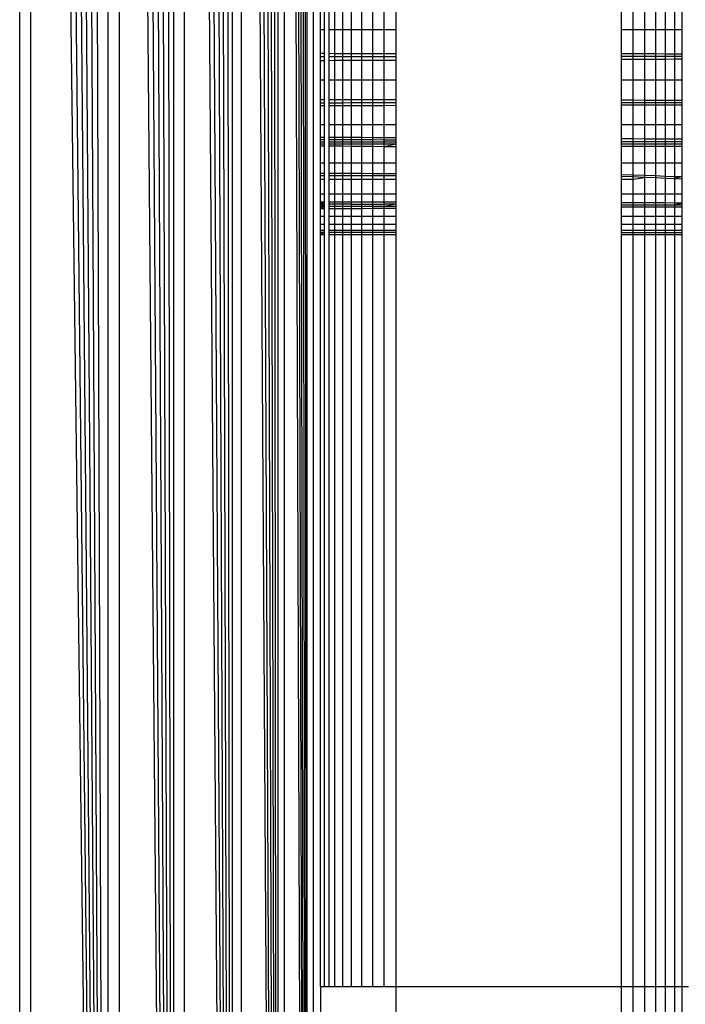
# Model space of a CAD drawing. Units: millimetres. Extents: x 21801 to 28967, y -7629 to 2847.
# Drawn here: x 27082 to 27091, y -4017 to -4004 of the extents above; entities that cross this region are included whole.
import ezdxf

# ---------------------------------------------------------------- set-up
doc = ezdxf.new("R2010")
doc.units = ezdxf.units.MM

msp = doc.modelspace()

# ---------------------------------------------------------------- linework, layer by layer
for p, q in [((27085.295, -4043.233), (27085.208, -3959.537)), ((27085.295, -4043.233), (27085.295, -3959.516)), ((27085.683, -4043.33), (27085.375, -3959.496)), ((27085.375, -3959.496), (27085.38, -4043.254)), ((27085.683, -4043.33), (27085.45, -3959.477)), ((27085.683, -4043.33), (27085.518, -3959.46)), ((27085.683, -4043.33), (27085.579, -3959.445)), ((27085.683, -4043.33), (27085.634, -3959.431)), ((27085.683, -4043.33), (27085.683, -3959.419)), ((27084.688, -4043.081), (27084.688, -3959.667)), ((27085.295, -4043.233), (27084.803, -3959.639)), ((27084.803, -3959.639), (27084.803, -4043.11)), ((27085.295, -4043.233), (27084.913, -3959.611)), ((27085.295, -4043.233), (27085.017, -3959.585)), ((27085.295, -4043.233), (27085.115, -3959.561)), ((27085.763, -3959.638), (27085.763, -4043.113)), ((27084.688, -4043.081), (27084.184, -3959.793)), ((27084.688, -4043.081), (27084.317, -3959.76)), ((27084.688, -4043.081), (27084.445, -3959.728)), ((27084.688, -4043.081), (27084.569, -3959.697)), ((27083.91, -4042.887), (27083.625, -3959.933)), ((27083.91, -4042.887), (27083.769, -3959.897)), ((27083.91, -4042.887), (27083.91, -3959.862)), ((27084.688, -4043.081), (27084.049, -3959.827)), ((27084.049, -3959.827), (27084.049, -4042.922)), ((27083.91, -4042.887), (27083.184, -3960.043)), ((27083.184, -3960.043), (27083.184, -4042.705)), ((27083.91, -4042.887), (27083.332, -3960.006)), ((27083.91, -4042.887), (27083.479, -3959.97)), ((27083.035, -4042.668), (27082.588, -3960.192)), ((27083.035, -4042.668), (27082.737, -3960.155)), ((27083.035, -4042.668), (27083.035, -3960.081)), ((27083.035, -4042.668), (27082.147, -3960.303)), ((27083.035, -4042.668), (27082.293, -3960.266)), ((27083.035, -4042.668), (27082.44, -3960.229)), ((27081.86, -4042.374), (27081.86, -3960.374)), ((27083.035, -4042.668), (27082.002, -3960.339)), ((27082.002, -3960.339), (27082.002, -4042.41)), ((27085.86, -4003.644), (27085.86, -4003.384)), ((27085.909, -4003.384), (27085.909, -4003.644)), ((27085.969, -4003.384), (27085.969, -4003.644)), ((27086.051, -4003.644), (27086.051, -4003.383)), ((27086.153, -4003.383), (27086.153, -4003.644)), ((27086.272, -4003.644), (27086.272, -4003.382)), ((27086.406, -4003.381), (27086.406, -4003.644)), ((27086.551, -4003.381), (27086.551, -4003.644)), ((27086.704, -4003.644), (27086.704, -4003.38)), ((27086.86, -4003.379), (27086.86, -4003.644)), ((27089.86, -4003.644), (27089.86, -4003.363)), ((27090.016, -4003.644), (27090.016, -4003.363)), ((27090.169, -4003.362), (27090.169, -4003.644)), ((27090.314, -4003.361), (27090.314, -4003.644)), ((27090.448, -4003.644), (27090.448, -4003.36)), ((27090.567, -4003.36), (27090.567, -4003.644)), ((27090.669, -4003.644), (27090.669, -4003.359)), ((27085.86, -4003.644), (27085.909, -4003.644)), ((27085.86, -4003.961), (27085.86, -4003.644)), ((27085.909, -4003.644), (27085.909, -4003.961)), ((27085.969, -4003.644), (27086.051, -4003.644)), ((27085.969, -4003.644), (27085.969, -4003.961)), ((27086.051, -4003.644), (27086.153, -4003.644)), ((27086.051, -4003.962), (27086.051, -4003.644)), ((27086.153, -4003.644), (27086.272, -4003.644)), ((27086.153, -4003.644), (27086.153, -4003.962)), ((27086.272, -4003.644), (27086.406, -4003.644)), ((27086.272, -4003.962), (27086.272, -4003.644)), ((27086.406, -4003.644), (27086.551, -4003.644)), ((27086.406, -4003.644), (27086.406, -4003.962)), ((27086.551, -4003.644), (27086.704, -4003.644)), ((27086.551, -4003.644), (27086.551, -4003.962)), ((27086.704, -4003.644), (27086.86, -4003.644)), ((27086.704, -4003.962), (27086.704, -4003.644)), ((27086.86, -4003.644), (27086.86, -4003.962)), ((27089.86, -4003.644), (27090.016, -4003.644)), ((27089.86, -4003.966), (27089.86, -4003.644)), ((27090.016, -4003.644), (27090.169, -4003.644)), ((27090.016, -4003.966), (27090.016, -4003.644)), ((27090.169, -4003.644), (27090.314, -4003.644)), ((27090.169, -4003.644), (27090.169, -4003.966)), ((27090.314, -4003.644), (27090.448, -4003.644)), ((27090.314, -4003.644), (27090.314, -4003.966)), ((27090.448, -4003.644), (27090.567, -4003.644)), ((27090.448, -4003.967), (27090.448, -4003.644)), ((27090.567, -4003.644), (27090.669, -4003.644)), ((27090.567, -4003.644), (27090.567, -4003.967)), ((27090.669, -4003.967), (27090.669, -4003.644)), ((27085.86, -4003.961), (27085.909, -4003.961)), ((27085.86, -4004.009), (27085.86, -4003.961)), ((27085.909, -4004.009), (27085.86, -4004.009)), ((27085.86, -4004.055), (27085.86, -4004.009)), ((27085.86, -4004.055), (27085.909, -4004.055)), ((27085.86, -4004.313), (27085.86, -4004.055)), ((27085.909, -4003.961), (27085.909, -4004.009)), ((27085.909, -4004.009), (27085.909, -4004.055)), ((27085.909, -4004.055), (27085.909, -4004.313)), ((27085.969, -4003.961), (27086.051, -4003.962)), ((27085.969, -4003.961), (27085.969, -4004.009)), ((27086.051, -4004.009), (27085.969, -4004.009)), ((27085.969, -4004.009), (27085.969, -4004.055)), ((27085.969, -4004.055), (27086.051, -4004.054)), ((27085.969, -4004.055), (27085.969, -4004.313)), ((27086.051, -4003.962), (27086.153, -4003.962)), ((27086.051, -4004.009), (27086.051, -4003.962)), ((27086.153, -4004.009), (27086.051, -4004.009)), ((27086.051, -4004.054), (27086.051, -4004.009)), ((27086.051, -4004.054), (27086.153, -4004.054)), ((27086.051, -4004.313), (27086.051, -4004.054)), ((27086.153, -4003.962), (27086.272, -4003.962)), ((27086.153, -4003.962), (27086.153, -4004.009)), ((27086.272, -4004.009), (27086.153, -4004.009)), ((27086.153, -4004.009), (27086.153, -4004.054)), ((27086.153, -4004.054), (27086.272, -4004.053)), ((27086.153, -4004.054), (27086.153, -4004.313)), ((27086.272, -4003.962), (27086.406, -4003.962)), ((27086.272, -4004.009), (27086.272, -4003.962)), ((27086.406, -4004.008), (27086.272, -4004.009)), ((27086.272, -4004.053), (27086.272, -4004.009)), ((27086.272, -4004.053), (27086.406, -4004.053)), ((27086.272, -4004.313), (27086.272, -4004.053)), ((27086.406, -4003.962), (27086.551, -4003.962)), ((27086.406, -4003.962), (27086.406, -4004.008)), ((27086.551, -4004.008), (27086.406, -4004.008)), ((27086.406, -4004.008), (27086.406, -4004.053)), ((27086.406, -4004.053), (27086.551, -4004.052)), ((27086.406, -4004.053), (27086.406, -4004.313)), ((27086.551, -4003.962), (27086.704, -4003.962)), ((27086.551, -4003.962), (27086.551, -4004.008)), ((27086.704, -4004.008), (27086.551, -4004.008)), ((27086.551, -4004.008), (27086.551, -4004.052)), ((27086.551, -4004.052), (27086.704, -4004.052)), ((27086.551, -4004.052), (27086.551, -4004.313)), ((27086.704, -4003.962), (27086.86, -4003.962)), ((27086.704, -4004.008), (27086.704, -4003.962)), ((27086.86, -4004.008), (27086.704, -4004.008)), ((27086.704, -4004.052), (27086.704, -4004.008)), ((27086.704, -4004.052), (27086.86, -4004.051)), ((27086.704, -4004.313), (27086.704, -4004.052)), ((27086.86, -4003.962), (27086.86, -4004.008)), ((27086.86, -4004.008), (27086.86, -4004.051)), ((27086.86, -4004.051), (27086.86, -4004.313)), ((27089.86, -4003.966), (27090.016, -4003.966)), ((27089.86, -4004.004), (27089.86, -4003.966)), ((27090.016, -4004.003), (27089.86, -4004.004)), ((27089.86, -4004.04), (27089.86, -4004.004)), ((27089.86, -4004.04), (27090.016, -4004.039)), ((27089.86, -4004.313), (27089.86, -4004.04)), ((27090.016, -4003.966), (27090.169, -4003.966)), ((27090.016, -4004.003), (27090.016, -4003.966)), ((27090.169, -4004.003), (27090.016, -4004.003)), ((27090.016, -4004.039), (27090.016, -4004.003)), ((27090.016, -4004.039), (27090.169, -4004.039)), ((27090.016, -4004.313), (27090.016, -4004.039)), ((27090.169, -4003.966), (27090.314, -4003.966)), ((27090.169, -4003.966), (27090.169, -4004.003)), ((27090.314, -4004.003), (27090.169, -4004.003)), ((27090.169, -4004.003), (27090.169, -4004.039)), ((27090.169, -4004.039), (27090.314, -4004.038)), ((27090.169, -4004.039), (27090.169, -4004.313)), ((27090.314, -4003.966), (27090.448, -4003.967)), ((27090.314, -4003.966), (27090.314, -4004.003)), ((27090.448, -4004.003), (27090.314, -4004.003)), ((27090.314, -4004.003), (27090.314, -4004.038)), ((27090.314, -4004.038), (27090.448, -4004.038)), ((27090.314, -4004.038), (27090.314, -4004.313)), ((27090.448, -4003.967), (27090.567, -4003.967)), ((27090.448, -4004.003), (27090.448, -4003.967)), ((27090.567, -4004.003), (27090.448, -4004.003)), ((27090.448, -4004.038), (27090.448, -4004.003)), ((27090.448, -4004.038), (27090.567, -4004.037)), ((27090.448, -4004.313), (27090.448, -4004.038)), ((27090.567, -4003.967), (27090.669, -4003.967)), ((27090.567, -4003.967), (27090.567, -4004.003)), ((27090.669, -4004.003), (27090.567, -4004.003)), ((27090.567, -4004.003), (27090.567, -4004.037)), ((27090.567, -4004.037), (27090.669, -4004.037)), ((27090.567, -4004.037), (27090.567, -4004.313)), ((27090.669, -4004.003), (27090.669, -4003.967)), ((27090.669, -4004.037), (27090.669, -4004.003)), ((27090.669, -4004.313), (27090.669, -4004.037)), ((27085.86, -4004.313), (27085.909, -4004.313)), ((27085.86, -4004.579), (27085.86, -4004.313)), ((27085.909, -4004.313), (27085.909, -4004.579)), ((27085.969, -4004.313), (27086.051, -4004.313)), ((27085.969, -4004.313), (27085.969, -4004.579)), ((27086.051, -4004.313), (27086.153, -4004.313)), ((27086.051, -4004.579), (27086.051, -4004.313)), ((27086.153, -4004.313), (27086.272, -4004.313)), ((27086.153, -4004.313), (27086.153, -4004.58)), ((27086.272, -4004.313), (27086.406, -4004.313)), ((27086.272, -4004.58), (27086.272, -4004.313)), ((27086.406, -4004.313), (27086.551, -4004.313)), ((27086.406, -4004.313), (27086.406, -4004.58)), ((27086.551, -4004.313), (27086.704, -4004.313)), ((27086.551, -4004.313), (27086.551, -4004.58)), ((27086.704, -4004.313), (27086.86, -4004.313)), ((27086.704, -4004.581), (27086.704, -4004.313)), ((27086.86, -4004.313), (27086.86, -4004.581)), ((27089.86, -4004.313), (27090.016, -4004.313)), ((27089.86, -4004.587), (27089.86, -4004.313)), ((27090.016, -4004.313), (27090.169, -4004.313)), ((27090.016, -4004.587), (27090.016, -4004.313)), ((27090.169, -4004.313), (27090.314, -4004.313)), ((27090.169, -4004.313), (27090.169, -4004.588)), ((27090.314, -4004.313), (27090.448, -4004.313)), ((27090.314, -4004.313), (27090.314, -4004.588)), ((27090.448, -4004.313), (27090.567, -4004.313)), ((27090.448, -4004.588), (27090.448, -4004.313)), ((27090.567, -4004.313), (27090.669, -4004.313)), ((27090.567, -4004.313), (27090.567, -4004.589)), ((27090.669, -4004.589), (27090.669, -4004.313)), ((27085.909, -4004.579), (27085.86, -4004.579)), ((27085.86, -4004.623), (27085.86, -4004.579)), ((27085.909, -4004.579), (27085.909, -4004.623)), ((27086.051, -4004.579), (27085.969, -4004.579)), ((27085.969, -4004.579), (27085.969, -4004.623)), ((27086.153, -4004.58), (27086.051, -4004.579)), ((27086.051, -4004.623), (27086.051, -4004.579)), ((27086.272, -4004.58), (27086.153, -4004.58)), ((27086.153, -4004.58), (27086.153, -4004.623)), ((27086.406, -4004.58), (27086.272, -4004.58)), ((27086.272, -4004.622), (27086.272, -4004.58)), ((27086.551, -4004.58), (27086.406, -4004.58)), ((27086.406, -4004.58), (27086.406, -4004.622)), ((27086.704, -4004.581), (27086.551, -4004.58)), ((27086.551, -4004.58), (27086.551, -4004.622)), ((27086.86, -4004.581), (27086.704, -4004.581)), ((27086.704, -4004.622), (27086.704, -4004.581)), ((27086.86, -4004.581), (27086.86, -4004.622)), ((27090.016, -4004.587), (27089.86, -4004.587)), ((27089.86, -4004.622), (27089.86, -4004.587)), ((27090.169, -4004.588), (27090.016, -4004.587)), ((27090.016, -4004.622), (27090.016, -4004.587)), ((27090.314, -4004.588), (27090.169, -4004.588)), ((27090.169, -4004.588), (27090.169, -4004.622)), ((27090.448, -4004.588), (27090.314, -4004.588)), ((27090.314, -4004.588), (27090.314, -4004.622)), ((27090.567, -4004.589), (27090.448, -4004.588)), ((27090.448, -4004.622), (27090.448, -4004.588)), ((27090.669, -4004.589), (27090.567, -4004.589)), ((27090.567, -4004.589), (27090.567, -4004.651)), ((27090.669, -4004.621), (27090.669, -4004.589)), ((27085.909, -4004.623), (27085.86, -4004.623)), ((27085.86, -4004.66), (27085.86, -4004.623)), ((27085.909, -4004.66), (27085.86, -4004.66)), ((27085.86, -4004.91), (27085.86, -4004.66)), ((27085.909, -4004.623), (27085.909, -4004.66)), ((27085.909, -4004.66), (27085.909, -4004.91)), ((27086.051, -4004.623), (27085.969, -4004.623)), ((27085.969, -4004.623), (27085.969, -4004.66)), ((27086.051, -4004.66), (27085.969, -4004.66)), ((27085.969, -4004.66), (27085.969, -4004.91)), ((27086.153, -4004.623), (27086.051, -4004.623)), ((27086.051, -4004.66), (27086.051, -4004.623)), ((27086.153, -4004.66), (27086.051, -4004.66)), ((27086.051, -4004.91), (27086.051, -4004.66)), ((27086.272, -4004.622), (27086.153, -4004.623)), ((27086.153, -4004.623), (27086.153, -4004.66)), ((27086.272, -4004.659), (27086.153, -4004.66)), ((27086.153, -4004.66), (27086.153, -4004.91)), ((27086.406, -4004.622), (27086.272, -4004.622)), ((27086.272, -4004.659), (27086.272, -4004.622)), ((27086.406, -4004.659), (27086.272, -4004.659)), ((27086.272, -4004.91), (27086.272, -4004.659)), ((27086.551, -4004.622), (27086.406, -4004.622)), ((27086.406, -4004.622), (27086.406, -4004.659)), ((27086.551, -4004.659), (27086.406, -4004.659)), ((27086.406, -4004.659), (27086.406, -4004.91)), ((27086.704, -4004.622), (27086.551, -4004.622)), ((27086.551, -4004.622), (27086.551, -4004.659)), ((27086.704, -4004.659), (27086.551, -4004.659)), ((27086.551, -4004.659), (27086.551, -4004.91)), ((27086.86, -4004.622), (27086.704, -4004.622)), ((27086.704, -4004.659), (27086.704, -4004.622)), ((27086.86, -4004.658), (27086.704, -4004.659)), ((27086.704, -4004.91), (27086.704, -4004.659)), ((27086.86, -4004.622), (27086.86, -4004.658)), ((27086.86, -4004.658), (27086.86, -4004.91)), ((27090.016, -4004.622), (27089.86, -4004.622)), ((27089.86, -4004.653), (27089.86, -4004.622)), ((27090.016, -4004.652), (27089.86, -4004.653)), ((27089.86, -4004.91), (27089.86, -4004.653)), ((27090.169, -4004.622), (27090.016, -4004.622)), ((27090.016, -4004.652), (27090.016, -4004.622)), ((27090.169, -4004.652), (27090.016, -4004.652)), ((27090.016, -4004.91), (27090.016, -4004.652)), ((27090.314, -4004.622), (27090.169, -4004.622)), ((27090.169, -4004.622), (27090.169, -4004.652)), ((27090.314, -4004.652), (27090.169, -4004.652)), ((27090.169, -4004.652), (27090.169, -4004.91)), ((27090.448, -4004.622), (27090.314, -4004.622)), ((27090.314, -4004.622), (27090.314, -4004.652)), ((27090.448, -4004.652), (27090.314, -4004.652)), ((27090.314, -4004.652), (27090.314, -4004.91)), ((27090.669, -4004.621), (27090.448, -4004.622)), ((27090.448, -4004.652), (27090.448, -4004.622)), ((27090.567, -4004.651), (27090.448, -4004.652)), ((27090.448, -4004.91), (27090.448, -4004.652)), ((27090.669, -4004.651), (27090.567, -4004.651)), ((27090.567, -4004.651), (27090.567, -4004.91)), ((27090.669, -4004.651), (27090.669, -4004.621)), ((27090.669, -4004.91), (27090.669, -4004.651)), ((27085.86, -4004.91), (27085.909, -4004.91)), ((27085.86, -4005.081), (27085.86, -4004.91)), ((27085.909, -4004.91), (27085.909, -4005.081)), ((27085.969, -4004.91), (27086.051, -4004.91)), ((27085.969, -4004.91), (27085.969, -4005.081)), ((27086.051, -4004.91), (27086.153, -4004.91)), ((27086.051, -4005.082), (27086.051, -4004.91)), ((27086.153, -4004.91), (27086.272, -4004.91)), ((27086.153, -4004.91), (27086.153, -4005.082)), ((27086.272, -4004.91), (27086.406, -4004.91)), ((27086.272, -4005.083), (27086.272, -4004.91)), ((27086.406, -4004.91), (27086.551, -4004.91)), ((27086.406, -4004.91), (27086.406, -4005.083)), ((27086.551, -4004.91), (27086.704, -4004.91)), ((27086.551, -4004.91), (27086.551, -4005.084)), ((27086.704, -4004.91), (27086.86, -4004.91)), ((27086.704, -4005.085), (27086.704, -4004.91)), ((27086.86, -4004.91), (27086.86, -4005.086)), ((27089.86, -4004.91), (27090.016, -4004.91)), ((27089.86, -4005.1), (27089.86, -4004.91)), ((27090.016, -4004.91), (27090.169, -4004.91)), ((27090.016, -4005.101), (27090.016, -4004.91)), ((27090.169, -4004.91), (27090.314, -4004.91)), ((27090.169, -4004.91), (27090.169, -4005.102)), ((27090.314, -4004.91), (27090.448, -4004.91)), ((27090.314, -4004.91), (27090.314, -4005.102)), ((27090.448, -4004.91), (27090.567, -4004.91)), ((27090.448, -4005.103), (27090.448, -4004.91)), ((27090.567, -4004.91), (27090.669, -4004.91)), ((27090.567, -4004.91), (27090.567, -4005.103)), ((27090.669, -4005.104), (27090.669, -4004.91)), ((27085.909, -4005.081), (27085.86, -4005.081)), ((27085.86, -4005.112), (27085.86, -4005.081)), ((27085.909, -4005.112), (27085.86, -4005.112)), ((27085.86, -4005.142), (27085.86, -4005.112)), ((27085.909, -4005.081), (27085.909, -4005.112)), ((27085.909, -4005.112), (27085.909, -4005.142)), ((27086.051, -4005.082), (27085.969, -4005.081)), ((27085.969, -4005.081), (27085.969, -4005.113)), ((27086.051, -4005.113), (27085.969, -4005.113)), ((27085.969, -4005.113), (27085.969, -4005.142)), ((27086.153, -4005.082), (27086.051, -4005.082)), ((27086.051, -4005.113), (27086.051, -4005.082)), ((27086.153, -4005.113), (27086.051, -4005.113)), ((27086.051, -4005.142), (27086.051, -4005.113)), ((27086.272, -4005.083), (27086.153, -4005.082)), ((27086.153, -4005.082), (27086.153, -4005.113)), ((27086.272, -4005.113), (27086.153, -4005.113)), ((27086.153, -4005.113), (27086.153, -4005.142)), ((27086.406, -4005.083), (27086.272, -4005.083)), ((27086.272, -4005.113), (27086.272, -4005.083)), ((27086.406, -4005.114), (27086.272, -4005.113)), ((27086.272, -4005.143), (27086.272, -4005.113)), ((27086.551, -4005.084), (27086.406, -4005.083)), ((27086.406, -4005.083), (27086.406, -4005.114)), ((27086.551, -4005.114), (27086.406, -4005.114)), ((27086.406, -4005.114), (27086.406, -4005.143)), ((27086.704, -4005.085), (27086.551, -4005.084)), ((27086.551, -4005.084), (27086.551, -4005.114)), ((27086.704, -4005.115), (27086.551, -4005.114)), ((27086.551, -4005.114), (27086.551, -4005.143)), ((27086.86, -4005.086), (27086.704, -4005.085)), ((27086.704, -4005.115), (27086.704, -4005.085)), ((27086.86, -4005.115), (27086.704, -4005.115)), ((27086.704, -4005.143), (27086.704, -4005.115)), ((27086.86, -4005.086), (27086.86, -4005.115)), ((27086.86, -4005.115), (27086.86, -4005.144)), ((27090.016, -4005.101), (27089.86, -4005.1)), ((27089.86, -4005.137), (27089.86, -4005.1)), ((27090.169, -4005.102), (27090.016, -4005.101)), ((27090.016, -4005.137), (27090.016, -4005.101)), ((27090.314, -4005.102), (27090.169, -4005.102)), ((27090.169, -4005.102), (27090.169, -4005.138)), ((27090.448, -4005.103), (27090.314, -4005.102)), ((27090.314, -4005.102), (27090.314, -4005.138)), ((27090.567, -4005.103), (27090.448, -4005.103)), ((27090.448, -4005.138), (27090.448, -4005.103)), ((27090.669, -4005.104), (27090.567, -4005.103)), ((27090.567, -4005.103), (27090.567, -4005.139)), ((27090.669, -4005.139), (27090.669, -4005.104)), ((27085.909, -4005.142), (27085.86, -4005.142)), ((27085.86, -4005.17), (27085.86, -4005.142)), ((27085.909, -4005.17), (27085.86, -4005.17)), ((27085.86, -4005.196), (27085.86, -4005.17)), ((27085.909, -4005.196), (27085.86, -4005.196)), ((27085.86, -4005.419), (27085.86, -4005.196)), ((27085.909, -4005.142), (27085.909, -4005.17)), ((27085.909, -4005.17), (27085.909, -4005.196)), ((27085.909, -4005.196), (27085.909, -4005.419)), ((27086.051, -4005.142), (27085.969, -4005.142)), ((27085.969, -4005.142), (27085.969, -4005.17)), ((27086.051, -4005.17), (27085.969, -4005.17)), ((27085.969, -4005.17), (27085.969, -4005.196)), ((27086.051, -4005.197), (27085.969, -4005.196)), ((27085.969, -4005.196), (27085.969, -4005.419)), ((27086.153, -4005.142), (27086.051, -4005.142)), ((27086.051, -4005.17), (27086.051, -4005.142)), ((27086.153, -4005.17), (27086.051, -4005.17)), ((27086.051, -4005.197), (27086.051, -4005.17)), ((27086.153, -4005.198), (27086.051, -4005.197)), ((27086.051, -4005.419), (27086.051, -4005.197)), ((27086.272, -4005.143), (27086.153, -4005.142)), ((27086.153, -4005.142), (27086.153, -4005.17)), ((27086.272, -4005.17), (27086.153, -4005.17)), ((27086.153, -4005.17), (27086.153, -4005.198)), ((27086.272, -4005.2), (27086.153, -4005.198)), ((27086.153, -4005.198), (27086.153, -4005.419)), ((27086.406, -4005.143), (27086.272, -4005.143)), ((27086.272, -4005.17), (27086.272, -4005.143)), ((27086.406, -4005.17), (27086.272, -4005.17)), ((27086.272, -4005.2), (27086.272, -4005.17)), ((27086.406, -4005.201), (27086.272, -4005.2)), ((27086.272, -4005.419), (27086.272, -4005.2)), ((27086.551, -4005.143), (27086.406, -4005.143)), ((27086.406, -4005.143), (27086.406, -4005.17)), ((27086.551, -4005.17), (27086.406, -4005.17)), ((27086.406, -4005.17), (27086.406, -4005.201)), ((27086.551, -4005.203), (27086.406, -4005.201)), ((27086.406, -4005.201), (27086.406, -4005.419)), ((27086.704, -4005.143), (27086.551, -4005.143)), ((27086.551, -4005.143), (27086.551, -4005.17)), ((27086.704, -4005.17), (27086.551, -4005.17)), ((27086.551, -4005.17), (27086.551, -4005.203)), ((27086.704, -4005.205), (27086.551, -4005.203)), ((27086.551, -4005.203), (27086.551, -4005.419)), ((27086.86, -4005.144), (27086.704, -4005.143)), ((27086.704, -4005.17), (27086.704, -4005.143)), ((27086.86, -4005.17), (27086.704, -4005.17)), ((27086.86, -4005.17), (27086.704, -4005.205)), ((27086.704, -4005.205), (27086.704, -4005.17)), ((27086.86, -4005.207), (27086.704, -4005.205)), ((27086.704, -4005.419), (27086.704, -4005.205)), ((27086.86, -4005.144), (27086.86, -4005.17)), ((27086.86, -4005.17), (27086.86, -4005.207)), ((27086.86, -4005.207), (27086.86, -4005.419)), ((27090.016, -4005.137), (27089.86, -4005.137)), ((27089.86, -4005.171), (27089.86, -4005.137)), ((27090.016, -4005.171), (27089.86, -4005.171)), ((27089.86, -4005.201), (27089.86, -4005.171)), ((27090.016, -4005.201), (27089.86, -4005.201)), ((27089.86, -4005.419), (27089.86, -4005.201)), ((27090.169, -4005.138), (27090.016, -4005.137)), ((27090.016, -4005.171), (27090.016, -4005.137)), ((27090.169, -4005.171), (27090.016, -4005.171)), ((27090.016, -4005.201), (27090.016, -4005.171)), ((27090.169, -4005.201), (27090.016, -4005.201)), ((27090.016, -4005.419), (27090.016, -4005.201)), ((27090.314, -4005.138), (27090.169, -4005.138)), ((27090.169, -4005.138), (27090.169, -4005.171)), ((27090.314, -4005.171), (27090.169, -4005.171)), ((27090.169, -4005.171), (27090.169, -4005.201)), ((27090.314, -4005.201), (27090.169, -4005.201)), ((27090.169, -4005.201), (27090.169, -4005.419)), ((27090.448, -4005.138), (27090.314, -4005.138)), ((27090.314, -4005.138), (27090.314, -4005.171)), ((27090.448, -4005.171), (27090.314, -4005.171)), ((27090.314, -4005.171), (27090.314, -4005.201)), ((27090.448, -4005.2), (27090.314, -4005.201)), ((27090.314, -4005.201), (27090.314, -4005.419)), ((27090.567, -4005.139), (27090.448, -4005.138)), ((27090.448, -4005.171), (27090.448, -4005.138)), ((27090.567, -4005.171), (27090.448, -4005.171)), ((27090.448, -4005.2), (27090.448, -4005.171)), ((27090.567, -4005.2), (27090.448, -4005.2)), ((27090.448, -4005.419), (27090.448, -4005.2)), ((27090.669, -4005.139), (27090.567, -4005.139)), ((27090.567, -4005.139), (27090.567, -4005.171)), ((27090.669, -4005.171), (27090.567, -4005.171)), ((27090.567, -4005.171), (27090.567, -4005.2)), ((27090.669, -4005.2), (27090.567, -4005.2)), ((27090.567, -4005.2), (27090.567, -4005.419)), ((27090.669, -4005.171), (27090.669, -4005.139)), ((27090.669, -4005.2), (27090.669, -4005.171)), ((27090.669, -4005.419), (27090.669, -4005.2)), ((27085.86, -4005.419), (27085.909, -4005.419)), ((27085.86, -4005.556), (27085.86, -4005.419)), ((27085.909, -4005.419), (27085.909, -4005.556)), ((27085.969, -4005.419), (27086.051, -4005.419)), ((27085.969, -4005.419), (27085.969, -4005.556)), ((27086.051, -4005.419), (27086.153, -4005.419)), ((27086.051, -4005.556), (27086.051, -4005.419)), ((27086.153, -4005.419), (27086.272, -4005.419)), ((27086.153, -4005.419), (27086.153, -4005.557)), ((27086.272, -4005.419), (27086.406, -4005.419)), ((27086.272, -4005.557), (27086.272, -4005.419)), ((27086.406, -4005.419), (27086.551, -4005.419)), ((27086.406, -4005.419), (27086.406, -4005.558)), ((27086.551, -4005.419), (27086.704, -4005.419)), ((27086.551, -4005.419), (27086.551, -4005.559)), ((27086.704, -4005.419), (27086.86, -4005.419)), ((27086.704, -4005.559), (27086.704, -4005.419)), ((27086.86, -4005.419), (27086.86, -4005.56)), ((27089.86, -4005.419), (27090.016, -4005.419)), ((27089.86, -4005.573), (27089.86, -4005.419)), ((27090.016, -4005.419), (27090.169, -4005.419)), ((27090.016, -4005.579), (27090.016, -4005.419)), ((27090.169, -4005.419), (27090.314, -4005.419)), ((27090.169, -4005.419), (27090.169, -4005.584)), ((27090.314, -4005.419), (27090.448, -4005.419)), ((27090.314, -4005.419), (27090.314, -4005.589)), ((27090.448, -4005.419), (27090.567, -4005.419)), ((27090.448, -4005.594), (27090.448, -4005.419)), ((27090.567, -4005.419), (27090.669, -4005.419)), ((27090.567, -4005.419), (27090.567, -4005.601)), ((27090.669, -4005.601), (27090.669, -4005.419)), ((27085.86, -4005.556), (27085.909, -4005.556)), ((27085.86, -4005.59), (27085.86, -4005.556)), ((27085.909, -4005.59), (27085.86, -4005.59)), ((27085.86, -4005.635), (27085.86, -4005.59)), ((27085.86, -4005.635), (27085.909, -4005.635)), ((27085.86, -4005.829), (27085.86, -4005.635)), ((27085.909, -4005.556), (27085.909, -4005.59)), ((27085.909, -4005.59), (27085.909, -4005.635)), ((27085.909, -4005.635), (27085.909, -4005.829)), ((27085.969, -4005.556), (27086.051, -4005.556)), ((27085.969, -4005.556), (27085.969, -4005.59)), ((27086.051, -4005.59), (27085.969, -4005.59)), ((27085.969, -4005.59), (27085.969, -4005.635)), ((27085.969, -4005.635), (27086.051, -4005.635)), ((27085.969, -4005.635), (27085.969, -4005.829)), ((27086.051, -4005.556), (27086.153, -4005.557)), ((27086.051, -4005.59), (27086.051, -4005.556)), ((27086.153, -4005.59), (27086.051, -4005.59)), ((27086.051, -4005.635), (27086.051, -4005.59)), ((27086.051, -4005.635), (27086.153, -4005.635)), ((27086.051, -4005.829), (27086.051, -4005.635)), ((27086.153, -4005.557), (27086.272, -4005.557)), ((27086.153, -4005.557), (27086.153, -4005.59)), ((27086.272, -4005.591), (27086.153, -4005.59)), ((27086.153, -4005.59), (27086.153, -4005.635)), ((27086.153, -4005.635), (27086.272, -4005.635)), ((27086.153, -4005.635), (27086.153, -4005.829)), ((27086.272, -4005.557), (27086.406, -4005.558)), ((27086.272, -4005.591), (27086.272, -4005.557)), ((27086.406, -4005.591), (27086.272, -4005.591)), ((27086.272, -4005.635), (27086.272, -4005.591)), ((27086.272, -4005.635), (27086.406, -4005.635)), ((27086.272, -4005.829), (27086.272, -4005.635)), ((27086.406, -4005.558), (27086.551, -4005.559)), ((27086.406, -4005.558), (27086.406, -4005.591)), ((27086.551, -4005.591), (27086.406, -4005.591)), ((27086.406, -4005.591), (27086.406, -4005.635)), ((27086.406, -4005.635), (27086.551, -4005.635)), ((27086.406, -4005.635), (27086.406, -4005.829)), ((27086.551, -4005.559), (27086.704, -4005.559)), ((27086.551, -4005.559), (27086.551, -4005.591)), ((27086.704, -4005.592), (27086.551, -4005.591)), ((27086.551, -4005.591), (27086.551, -4005.635)), ((27086.551, -4005.635), (27086.704, -4005.635)), ((27086.551, -4005.635), (27086.551, -4005.829)), ((27086.704, -4005.559), (27086.86, -4005.56)), ((27086.704, -4005.592), (27086.704, -4005.559)), ((27086.86, -4005.592), (27086.704, -4005.592)), ((27086.704, -4005.635), (27086.704, -4005.592)), ((27086.704, -4005.635), (27086.86, -4005.635)), ((27086.704, -4005.829), (27086.704, -4005.635)), ((27086.86, -4005.56), (27086.86, -4005.592)), ((27086.86, -4005.592), (27086.86, -4005.635)), ((27086.86, -4005.635), (27086.86, -4005.829)), ((27089.86, -4005.573), (27090.016, -4005.579)), ((27089.86, -4005.599), (27089.86, -4005.573)), ((27090.016, -4005.606), (27089.86, -4005.599)), ((27089.86, -4005.635), (27089.86, -4005.599)), ((27089.86, -4005.635), (27090.016, -4005.635)), ((27089.86, -4005.829), (27089.86, -4005.635)), ((27090.016, -4005.579), (27090.169, -4005.584)), ((27090.016, -4005.606), (27090.016, -4005.579)), ((27090.169, -4005.613), (27090.016, -4005.606)), ((27090.016, -4005.635), (27090.016, -4005.606)), ((27090.016, -4005.635), (27090.169, -4005.613)), ((27090.016, -4005.829), (27090.016, -4005.635)), ((27090.169, -4005.584), (27090.314, -4005.589)), ((27090.169, -4005.584), (27090.169, -4005.613)), ((27090.314, -4005.619), (27090.169, -4005.613)), ((27090.169, -4005.613), (27090.169, -4005.829)), ((27090.314, -4005.589), (27090.448, -4005.594)), ((27090.314, -4005.589), (27090.314, -4005.619)), ((27090.448, -4005.625), (27090.314, -4005.619)), ((27090.314, -4005.619), (27090.314, -4005.829)), ((27090.448, -4005.594), (27090.567, -4005.601)), ((27090.448, -4005.625), (27090.448, -4005.594)), ((27090.567, -4005.631), (27090.448, -4005.625)), ((27090.448, -4005.829), (27090.448, -4005.625)), ((27090.567, -4005.601), (27090.669, -4005.601)), ((27090.669, -4005.601), (27090.567, -4005.631)), ((27090.567, -4005.601), (27090.567, -4005.631)), ((27090.669, -4005.635), (27090.567, -4005.631)), ((27090.567, -4005.631), (27090.567, -4005.829)), ((27090.669, -4005.635), (27090.669, -4005.601)), ((27090.669, -4005.829), (27090.669, -4005.635)), ((27085.86, -4005.829), (27085.909, -4005.829)), ((27085.86, -4005.94), (27085.86, -4005.829)), ((27085.909, -4005.829), (27085.909, -4005.94)), ((27085.969, -4005.829), (27086.051, -4005.829)), ((27085.969, -4005.829), (27085.969, -4005.94)), ((27086.051, -4005.829), (27086.153, -4005.829)), ((27086.051, -4005.94), (27086.051, -4005.829)), ((27086.153, -4005.829), (27086.272, -4005.829)), ((27086.153, -4005.829), (27086.153, -4005.941)), ((27086.272, -4005.829), (27086.406, -4005.829)), ((27086.272, -4005.941), (27086.272, -4005.829)), ((27086.406, -4005.829), (27086.551, -4005.829)), ((27086.406, -4005.829), (27086.406, -4005.941)), ((27086.551, -4005.829), (27086.704, -4005.829)), ((27086.551, -4005.829), (27086.551, -4005.942)), ((27086.704, -4005.829), (27086.86, -4005.829)), ((27086.704, -4005.942), (27086.704, -4005.829)), ((27086.86, -4005.829), (27086.86, -4005.943)), ((27089.86, -4005.829), (27090.016, -4005.829)), ((27089.86, -4005.951), (27089.86, -4005.829)), ((27090.016, -4005.829), (27090.169, -4005.829)), ((27090.016, -4005.951), (27090.016, -4005.829)), ((27090.169, -4005.829), (27090.314, -4005.829)), ((27090.169, -4005.829), (27090.169, -4005.952)), ((27090.314, -4005.829), (27090.448, -4005.829)), ((27090.314, -4005.829), (27090.314, -4005.952)), ((27090.448, -4005.829), (27090.567, -4005.829)), ((27090.448, -4005.952), (27090.448, -4005.829)), ((27090.567, -4005.829), (27090.669, -4005.829)), ((27090.567, -4005.829), (27090.567, -4005.953)), ((27090.669, -4005.953), (27090.669, -4005.829)), ((27085.909, -4005.94), (27085.86, -4005.94)), ((27085.909, -4005.968), (27085.86, -4005.94)), ((27085.86, -4005.968), (27085.86, -4005.94)), ((27085.909, -4005.968), (27085.86, -4005.968)), ((27085.909, -4005.999), (27085.86, -4005.968)), ((27085.86, -4006.03), (27085.86, -4005.968)), ((27085.909, -4005.999), (27085.86, -4005.999)), ((27085.909, -4006.03), (27085.86, -4005.999)), ((27085.909, -4006.03), (27085.86, -4006.03)), ((27085.86, -4006.13), (27085.86, -4006.03)), ((27085.909, -4005.94), (27085.909, -4005.968)), ((27085.909, -4005.968), (27085.909, -4006.03)), ((27085.909, -4006.03), (27085.909, -4006.13)), ((27085.969, -4005.94), (27085.969, -4005.968)), ((27086.051, -4005.94), (27085.969, -4005.94)), ((27086.051, -4005.968), (27085.969, -4005.968)), ((27085.969, -4005.968), (27085.969, -4005.999)), ((27086.051, -4005.999), (27085.969, -4005.999)), ((27085.969, -4005.999), (27085.969, -4006.029)), ((27086.051, -4006.029), (27085.969, -4006.029)), ((27085.969, -4006.029), (27085.969, -4006.13)), ((27086.153, -4005.941), (27086.051, -4005.94)), ((27086.051, -4005.968), (27086.051, -4005.94)), ((27086.153, -4005.968), (27086.051, -4005.968)), ((27086.051, -4005.999), (27086.051, -4005.968)), ((27086.153, -4005.999), (27086.051, -4005.999)), ((27086.051, -4006.029), (27086.051, -4005.999)), ((27086.153, -4006.029), (27086.051, -4006.029)), ((27086.051, -4006.13), (27086.051, -4006.029)), ((27086.272, -4005.941), (27086.153, -4005.941)), ((27086.153, -4005.941), (27086.153, -4005.968)), ((27086.272, -4005.968), (27086.153, -4005.968)), ((27086.153, -4005.968), (27086.153, -4005.999)), ((27086.272, -4005.999), (27086.153, -4005.999)), ((27086.153, -4005.999), (27086.153, -4006.029)), ((27086.272, -4006.029), (27086.153, -4006.029)), ((27086.153, -4006.029), (27086.153, -4006.13)), ((27086.406, -4005.941), (27086.272, -4005.941)), ((27086.272, -4005.968), (27086.272, -4005.941)), ((27086.272, -4005.999), (27086.272, -4005.968)), ((27086.272, -4005.968), (27086.704, -4005.969)), ((27086.406, -4005.999), (27086.272, -4005.999)), ((27086.272, -4006.029), (27086.272, -4005.999)), ((27086.406, -4006.029), (27086.272, -4006.029)), ((27086.272, -4006.13), (27086.272, -4006.029)), ((27086.551, -4005.942), (27086.406, -4005.941)), ((27086.406, -4005.941), (27086.406, -4005.999)), ((27086.551, -4005.999), (27086.406, -4005.999)), ((27086.406, -4005.999), (27086.406, -4006.029)), ((27086.551, -4006.028), (27086.406, -4006.029)), ((27086.406, -4006.029), (27086.406, -4006.13)), ((27086.704, -4005.942), (27086.551, -4005.942)), ((27086.551, -4005.942), (27086.551, -4005.999)), ((27086.704, -4005.999), (27086.551, -4005.999)), ((27086.551, -4005.999), (27086.551, -4006.028)), ((27086.704, -4006.028), (27086.551, -4006.028)), ((27086.551, -4006.028), (27086.551, -4006.13)), ((27086.86, -4005.943), (27086.704, -4005.942)), ((27086.704, -4005.969), (27086.704, -4005.942)), ((27086.86, -4005.969), (27086.704, -4005.999)), ((27086.86, -4005.969), (27086.704, -4005.969)), ((27086.704, -4005.999), (27086.704, -4005.969)), ((27086.86, -4005.999), (27086.704, -4005.999)), ((27086.704, -4006.028), (27086.704, -4005.999)), ((27086.86, -4006.028), (27086.704, -4006.028)), ((27086.704, -4006.13), (27086.704, -4006.028)), ((27086.86, -4005.943), (27086.86, -4005.969)), ((27086.86, -4005.969), (27086.86, -4005.999)), ((27086.86, -4005.999), (27086.86, -4006.028)), ((27086.86, -4006.028), (27086.86, -4006.13)), ((27090.016, -4005.951), (27089.86, -4005.951)), ((27089.86, -4005.98), (27089.86, -4005.951)), ((27090.016, -4005.98), (27089.86, -4005.98)), ((27089.86, -4006.008), (27089.86, -4005.98)), ((27090.016, -4006.008), (27089.86, -4006.008)), ((27089.86, -4006.13), (27089.86, -4006.008)), ((27090.169, -4005.952), (27090.016, -4005.951)), ((27090.016, -4005.98), (27090.016, -4005.951)), ((27090.169, -4005.98), (27090.016, -4005.98)), ((27090.016, -4006.008), (27090.016, -4005.98)), ((27090.169, -4006.008), (27090.016, -4006.008)), ((27090.016, -4006.13), (27090.016, -4006.008)), ((27090.314, -4005.952), (27090.169, -4005.952)), ((27090.169, -4005.952), (27090.169, -4005.98)), ((27090.314, -4005.98), (27090.169, -4005.98)), ((27090.169, -4005.98), (27090.169, -4006.008)), ((27090.314, -4006.008), (27090.169, -4006.008)), ((27090.169, -4006.008), (27090.169, -4006.13)), ((27090.448, -4005.952), (27090.314, -4005.952)), ((27090.314, -4005.952), (27090.314, -4005.98)), ((27090.448, -4005.98), (27090.314, -4005.98)), ((27090.314, -4005.98), (27090.314, -4006.008)), ((27090.448, -4006.008), (27090.314, -4006.008)), ((27090.314, -4006.008), (27090.314, -4006.13)), ((27090.567, -4005.953), (27090.448, -4005.952)), ((27090.448, -4005.98), (27090.448, -4005.952)), ((27090.567, -4005.98), (27090.448, -4005.98)), ((27090.448, -4006.008), (27090.448, -4005.98)), ((27090.567, -4006.008), (27090.448, -4006.008)), ((27090.448, -4006.13), (27090.448, -4006.008)), ((27090.669, -4005.953), (27090.567, -4005.98)), ((27090.669, -4005.953), (27090.567, -4005.953)), ((27090.567, -4005.953), (27090.567, -4005.98)), ((27090.669, -4005.98), (27090.567, -4005.98)), ((27090.567, -4005.98), (27090.567, -4006.008)), ((27090.669, -4006.007), (27090.567, -4006.008)), ((27090.567, -4006.008), (27090.567, -4006.13)), ((27090.669, -4005.98), (27090.669, -4005.953)), ((27090.669, -4006.007), (27090.669, -4005.98)), ((27090.669, -4006.13), (27090.669, -4006.007)), ((27085.86, -4006.13), (27085.909, -4006.13)), ((27085.86, -4006.235), (27085.86, -4006.13)), ((27085.909, -4006.13), (27085.909, -4006.235)), ((27085.969, -4006.13), (27086.051, -4006.13)), ((27085.969, -4006.13), (27085.969, -4006.235)), ((27086.051, -4006.13), (27086.153, -4006.13)), ((27086.051, -4006.235), (27086.051, -4006.13)), ((27086.153, -4006.13), (27086.272, -4006.13)), ((27086.153, -4006.13), (27086.153, -4006.235)), ((27086.272, -4006.13), (27086.406, -4006.13)), ((27086.272, -4006.235), (27086.272, -4006.13)), ((27086.406, -4006.13), (27086.551, -4006.13)), ((27086.406, -4006.13), (27086.406, -4006.235)), ((27086.551, -4006.13), (27086.704, -4006.13)), ((27086.551, -4006.13), (27086.551, -4006.235)), ((27086.704, -4006.13), (27086.86, -4006.13)), ((27086.704, -4006.235), (27086.704, -4006.13)), ((27086.86, -4006.13), (27086.86, -4006.235)), ((27089.86, -4006.13), (27090.016, -4006.13)), ((27089.86, -4006.235), (27089.86, -4006.13)), ((27090.016, -4006.13), (27090.169, -4006.13)), ((27090.016, -4006.235), (27090.016, -4006.13)), ((27090.169, -4006.13), (27090.314, -4006.13)), ((27090.169, -4006.13), (27090.169, -4006.235)), ((27090.314, -4006.13), (27090.448, -4006.13)), ((27090.314, -4006.13), (27090.314, -4006.235)), ((27090.448, -4006.13), (27090.567, -4006.13)), ((27090.448, -4006.235), (27090.448, -4006.13)), ((27090.567, -4006.13), (27090.669, -4006.13)), ((27090.567, -4006.13), (27090.567, -4006.235)), ((27090.669, -4006.235), (27090.669, -4006.13)), ((27085.86, -4006.235), (27085.909, -4006.235)), ((27085.86, -4006.313), (27085.86, -4006.235)), ((27085.909, -4006.235), (27085.909, -4006.313)), ((27085.969, -4006.235), (27085.969, -4006.313)), ((27085.969, -4006.235), (27086.051, -4006.235)), ((27086.051, -4006.313), (27086.051, -4006.235)), ((27086.051, -4006.235), (27086.153, -4006.235)), ((27086.153, -4006.235), (27086.153, -4006.313)), ((27086.153, -4006.235), (27086.272, -4006.235)), ((27086.272, -4006.313), (27086.272, -4006.235)), ((27086.272, -4006.235), (27086.406, -4006.235)), ((27086.406, -4006.235), (27086.551, -4006.235)), ((27086.406, -4006.235), (27086.406, -4006.313)), ((27086.551, -4006.235), (27086.704, -4006.235)), ((27086.551, -4006.235), (27086.551, -4006.313)), ((27086.704, -4006.235), (27086.86, -4006.235)), ((27086.704, -4006.313), (27086.704, -4006.235)), ((27086.86, -4006.235), (27086.86, -4006.313)), ((27089.86, -4006.313), (27089.86, -4006.235)), ((27089.86, -4006.235), (27090.016, -4006.235)), ((27090.016, -4006.313), (27090.016, -4006.235)), ((27090.016, -4006.235), (27090.169, -4006.235)), ((27090.169, -4006.235), (27090.314, -4006.235)), ((27090.169, -4006.235), (27090.169, -4006.313)), ((27090.314, -4006.235), (27090.448, -4006.235)), ((27090.314, -4006.235), (27090.314, -4006.313)), ((27090.448, -4006.235), (27090.567, -4006.235)), ((27090.448, -4006.313), (27090.448, -4006.235)), ((27090.567, -4006.235), (27090.669, -4006.235)), ((27090.567, -4006.235), (27090.567, -4006.313)), ((27090.669, -4006.313), (27090.669, -4006.235)), ((27085.86, -4006.313), (27085.909, -4006.313)), ((27085.86, -4006.374), (27085.86, -4006.313)), ((27085.86, -4006.345), (27085.86, -4006.313)), ((27085.909, -4006.345), (27085.86, -4006.345)), ((27085.909, -4006.345), (27085.86, -4006.374)), ((27085.86, -4006.374), (27085.86, -4006.345)), ((27085.86, -4006.374), (27085.909, -4006.374)), ((27085.86, -4016.374), (27085.86, -4006.374)), ((27085.909, -4006.313), (27085.909, -4006.374)), ((27085.909, -4006.374), (27085.909, -4016.374)), ((27085.969, -4006.313), (27086.051, -4006.313)), ((27085.969, -4006.313), (27085.969, -4006.374)), ((27086.051, -4006.345), (27085.969, -4006.345)), ((27085.969, -4006.374), (27086.051, -4006.374)), ((27085.969, -4006.374), (27085.969, -4016.374)), ((27086.051, -4006.313), (27086.153, -4006.313)), ((27086.051, -4006.345), (27086.051, -4006.313)), ((27086.051, -4006.374), (27086.051, -4006.345)), ((27086.153, -4006.345), (27086.051, -4006.345)), ((27086.051, -4016.374), (27086.051, -4006.374)), ((27086.051, -4006.374), (27086.153, -4006.374)), ((27086.153, -4006.313), (27086.272, -4006.313)), ((27086.153, -4006.313), (27086.153, -4006.345)), ((27086.153, -4006.345), (27086.153, -4006.374)), ((27086.272, -4006.345), (27086.153, -4006.345)), ((27086.153, -4006.374), (27086.153, -4016.374)), ((27086.153, -4006.374), (27086.272, -4006.374)), ((27086.272, -4006.345), (27086.272, -4006.313)), ((27086.272, -4006.313), (27086.406, -4006.313)), ((27086.272, -4006.374), (27086.272, -4006.345)), ((27086.406, -4006.345), (27086.272, -4006.345)), ((27086.272, -4016.374), (27086.272, -4006.374)), ((27086.272, -4006.374), (27086.406, -4006.374)), ((27086.406, -4006.313), (27086.406, -4006.345)), ((27086.406, -4006.313), (27086.551, -4006.313)), ((27086.406, -4006.345), (27086.406, -4006.374)), ((27086.551, -4006.345), (27086.406, -4006.345)), ((27086.406, -4006.374), (27086.406, -4016.374)), ((27086.406, -4006.374), (27086.551, -4006.374)), ((27086.551, -4006.313), (27086.704, -4006.313)), ((27086.551, -4006.313), (27086.551, -4006.345)), ((27086.551, -4006.345), (27086.551, -4006.374)), ((27086.704, -4006.345), (27086.551, -4006.345)), ((27086.551, -4006.374), (27086.551, -4016.374)), ((27086.551, -4006.374), (27086.704, -4006.374)), ((27086.704, -4006.313), (27086.86, -4006.313)), ((27086.704, -4006.345), (27086.704, -4006.313)), ((27086.704, -4006.374), (27086.704, -4006.345)), ((27086.86, -4006.345), (27086.704, -4006.345)), ((27086.704, -4016.374), (27086.704, -4006.374)), ((27086.704, -4006.374), (27086.86, -4006.374)), ((27086.86, -4006.313), (27086.86, -4006.345)), ((27086.86, -4006.345), (27086.86, -4006.374)), ((27086.86, -4006.374), (27086.86, -4016.374)), ((27089.86, -4006.313), (27090.016, -4006.313)), ((27089.86, -4006.348), (27089.86, -4006.313)), ((27090.016, -4006.348), (27089.86, -4006.348)), ((27089.86, -4006.374), (27089.86, -4006.348)), ((27089.86, -4016.374), (27089.86, -4006.374)), ((27089.86, -4006.374), (27090.016, -4006.374)), ((27090.016, -4006.313), (27090.169, -4006.313)), ((27090.016, -4006.348), (27090.016, -4006.313)), ((27090.016, -4006.374), (27090.016, -4006.348)), ((27090.169, -4006.348), (27090.016, -4006.348)), ((27090.016, -4016.374), (27090.016, -4006.374)), ((27090.016, -4006.374), (27090.169, -4006.374)), ((27090.169, -4006.313), (27090.169, -4006.348)), ((27090.169, -4006.313), (27090.314, -4006.313)), ((27090.169, -4006.348), (27090.169, -4006.374)), ((27090.314, -4006.348), (27090.169, -4006.348)), ((27090.169, -4006.374), (27090.169, -4016.374)), ((27090.169, -4006.374), (27090.314, -4006.374)), ((27090.314, -4006.313), (27090.314, -4006.348)), ((27090.314, -4006.313), (27090.448, -4006.313)), ((27090.314, -4006.348), (27090.314, -4006.374)), ((27090.448, -4006.348), (27090.314, -4006.348)), ((27090.314, -4006.374), (27090.314, -4016.374)), ((27090.314, -4006.374), (27090.448, -4006.374)), ((27090.448, -4006.313), (27090.567, -4006.313)), ((27090.448, -4006.348), (27090.448, -4006.313)), ((27090.448, -4006.374), (27090.448, -4006.348)), ((27090.567, -4006.348), (27090.448, -4006.348)), ((27090.448, -4016.374), (27090.448, -4006.374)), ((27090.448, -4006.374), (27090.567, -4006.374)), ((27090.567, -4006.313), (27090.669, -4006.313)), ((27090.567, -4006.313), (27090.567, -4006.348)), ((27090.567, -4006.348), (27090.567, -4006.374)), ((27090.669, -4006.348), (27090.567, -4006.348)), ((27090.567, -4006.374), (27090.567, -4016.374)), ((27090.567, -4006.374), (27090.669, -4006.374)), ((27090.669, -4006.348), (27090.669, -4006.313)), ((27090.669, -4006.374), (27090.669, -4006.348)), ((27090.669, -4016.374), (27090.669, -4006.374)), ((27085.86, -4016.374), (27085.909, -4016.374)), ((27085.86, -4016.374), (27085.86, -4025.374)), ((27085.909, -4016.374), (27085.969, -4016.374)), ((27085.969, -4016.374), (27086.051, -4016.374)), ((27086.051, -4016.374), (27086.153, -4016.374)), ((27086.153, -4016.374), (27086.272, -4016.374)), ((27086.272, -4016.374), (27086.406, -4016.374)), ((27086.406, -4016.374), (27086.551, -4016.374)), ((27086.551, -4016.374), (27086.704, -4016.374)), ((27086.704, -4016.374), (27086.86, -4016.374)), ((27086.86, -4016.374), (27089.86, -4016.374)), ((27086.86, -4016.374), (27086.86, -4017.939)), ((27089.86, -4017.939), (27089.86, -4016.374)), ((27089.86, -4016.374), (27090.016, -4016.374)), ((27090.016, -4016.374), (27090.169, -4016.374)), ((27090.016, -4025.374), (27090.016, -4016.374)), ((27090.169, -4016.374), (27090.314, -4016.374)), ((27090.169, -4016.374), (27090.169, -4025.374)), ((27090.314, -4016.374), (27090.448, -4016.374)), ((27090.314, -4016.374), (27090.314, -4025.374)), ((27090.448, -4016.374), (27090.567, -4016.374)), ((27090.448, -4025.374), (27090.448, -4016.374)), ((27090.567, -4016.374), (27090.669, -4016.374)), ((27090.567, -4016.374), (27090.567, -4025.374)), ((27090.669, -4016.374), (27090.751, -4016.374)), ((27090.669, -4025.374), (27090.669, -4016.374))]:
    msp.add_line(p, q)

doc.saveas('drawing.dxf')
